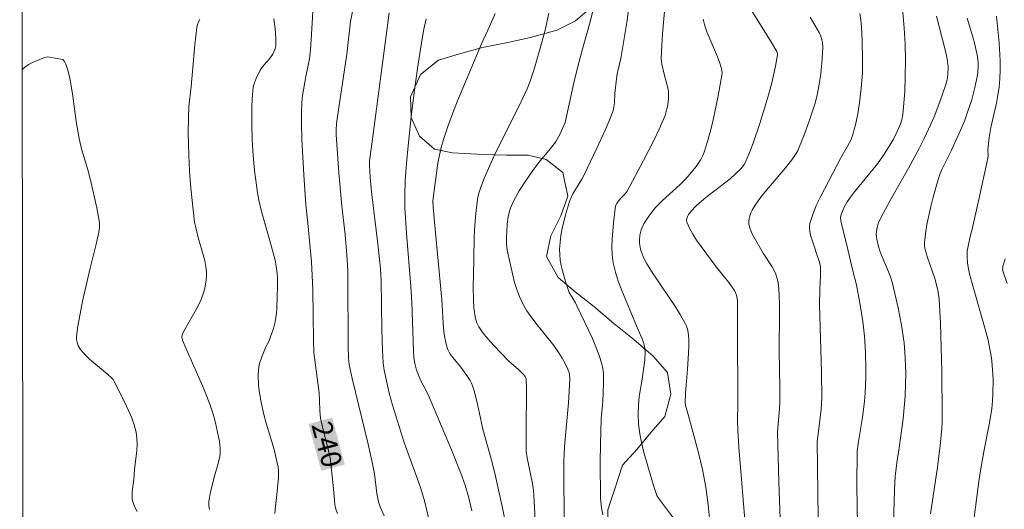
# Model space of a CAD drawing. Units: metres. Extents: x 281677 to 282193, y 1663809 to 1664374.
# Drawn here: x 281693 to 281766, y 1664232 to 1664268 of the extents above; entities that cross this region are included whole.
import ezdxf
from ezdxf.enums import TextEntityAlignment as Align

# ---------------------------------------------------------------- set-up
doc = ezdxf.new("R2010")
doc.units = ezdxf.units.M
doc.header["$MEASUREMENT"] = 0
doc.layers.add('Articulacao', color=7, linetype='Continuous', lineweight=18)
doc.layers.add('Topon_Curvas_Mestras_Masc', color=255, linetype='Continuous', lineweight=9)
for name, color, linetype, lineweight, true_color in [('Curvas_Intermediarias', 7, 'Continuous', 9, 0x783c14), ('Curvas_Mestras', 7, 'Continuous', 20, 0x783c14), ('Topon_Curvas_Mestras', 7, 'Continuous', 9, 0x783c14), ('Vegetacao', 7, 'Orla8', 9, 0x00ff33)]:
    doc.layers.add(name, color=color, linetype=linetype, lineweight=lineweight, true_color=true_color)
doc.styles.add('Arial', font='arial.ttf', dxfattribs={"height": 1.5})
doc.styles.get("Standard").update_dxf_attribs({"font": 'arial.ttf'})
doc.linetypes.add('Orla8', pattern='A,6,-0.5,["V",Standard,S=1,R=0,X=-0.5,Y=-1],-0.5,6,-0.5,["V",Standard,S=1,R=0,X=-0.5,Y=-1],-0.5', length=14)

msp = doc.modelspace()

# ---------------------------------------------------------------- linework, layer by layer
at = {"layer": 'Articulacao', "flags": 128}
msp.add_lwpolyline([(281693.468, 1664368.532), (282175.22, 1664369.324), (282176.119, 1663815.051), (281694.391, 1663814.259), (281693.468, 1664368.532)], close=True, dxfattribs=at)
at = {"layer": 'Curvas_Intermediarias', "flags": 128}
for points, elevation in [([(281718.343, 1664270.124), (281717.886, 1664267.72), (281717.612, 1664265.321), (281716.987, 1664261.199), (281716.853, 1664260.189), (281716.82, 1664259.704), (281716.825, 1664259.381), (281716.866, 1664258.673), (281717.027, 1664256.549), (281717.248, 1664254.078), (281717.482, 1664251.999), (281717.607, 1664250.48), (281717.68, 1664249.339), (281717.695, 1664248.776), (281717.715, 1664243.751), (281717.741, 1664242.882), (281717.797, 1664242.407), (281718.014, 1664241.372), (281719.176, 1664236.524), (281719.507, 1664235.055), (281719.65, 1664234.323), (281719.833, 1664232.868), (281719.941, 1664232.255), (281720.076, 1664231.883), (281720.379, 1664231.211)], 239), ([(281738.605, 1664270.097), (281738.268, 1664267.653), (281737.844, 1664264.987), (281737.577, 1664263.858), (281737.51, 1664263.49), (281737.403, 1664262.411), (281737.37, 1664261.73), (281737.305, 1664261.287), (281737.241, 1664261.075), (281736.974, 1664260.39), (281736.686, 1664259.711), (281736.065, 1664258.364), (281735.094, 1664256.361), (281734.949, 1664256.083), (281734.306, 1664255.002), (281734.169, 1664254.723), (281734.057, 1664254.435), (281733.755, 1664253.445), (281733.507, 1664252.431), (281733.415, 1664251.92), (281733.349, 1664251.41), (281733.316, 1664250.902), (281733.323, 1664250.506), (281733.364, 1664250.106), (281733.433, 1664249.706), (281733.524, 1664249.307), (281733.745, 1664248.519), (281733.939, 1664247.925), (281734.035, 1664247.723), (281734.488, 1664246.938), (281734.589, 1664246.737), (281735.739, 1664244.306), (281736.003, 1664243.691), (281736.24, 1664243.071), (281736.439, 1664242.443), (281736.515, 1664242.09), (281736.555, 1664241.729), (281736.561, 1664240.99), (281736.503, 1664239.665), (281736.377, 1664238.401), (281736.333, 1664236.495), (281736.322, 1664235.223), (281736.344, 1664232.521), (281736.404, 1664231.817), (281736.505, 1664231.302)], 233), ([(281741.197, 1664270.151), (281740.908, 1664266.817), (281740.852, 1664265.984), (281740.818, 1664264.962), (281740.867, 1664264.583), (281741.031, 1664263.828), (281741.32, 1664262.74), (281741.355, 1664262.523), (281741.367, 1664262.305), (281741.358, 1664262.052), (281741.296, 1664261.54), (281741.243, 1664261.285), (281741.097, 1664260.788), (281740.655, 1664259.771), (281740.29, 1664258.998), (281739.517, 1664257.467), (281738.303, 1664255.201), (281738.166, 1664255.011), (281737.835, 1664254.67), (281737.643, 1664254.428), (281737.531, 1664254.273), (281737.451, 1664254.107), (281737.3, 1664252.848), (281737.196, 1664251.66), (281737.181, 1664251.069), (281737.205, 1664250.485), (281737.279, 1664249.912), (281737.437, 1664249.221), (281737.651, 1664248.539), (281737.905, 1664247.863), (281738.759, 1664245.851), (281739.115, 1664244.954), (281739.416, 1664244.289), (281739.571, 1664243.84), (281739.614, 1664243.61), (281739.634, 1664243.325), (281739.609, 1664242.745), (281739.418, 1664241.318), (281739.187, 1664240.035), (281739.147, 1664239.421), (281739.127, 1664238.705), (281739.148, 1664237.989), (281739.182, 1664237.635), (281739.236, 1664237.285), (281739.367, 1664236.643), (281739.519, 1664236.002), (281739.868, 1664234.727), (281740.259, 1664233.466), (281740.506, 1664232.733), (281740.628, 1664232.53), (281741.736, 1664231.058)], 232), ([(281735.927, 1664269.093), (281735.563, 1664267.693), (281734.98, 1664265.601), (281734.61, 1664264.201), (281734.376, 1664263.207), (281733.74, 1664260.268), (281733.341, 1664259.39), (281733.004, 1664258.817), (281732.528, 1664258.189), (281731.763, 1664257.281), (281731.285, 1664256.654), (281730.797, 1664255.941), (281730.328, 1664255.212), (281729.913, 1664254.46), (281729.736, 1664254.074), (281729.645, 1664253.826), (281729.523, 1664253.304), (281729.456, 1664252.764), (281729.416, 1664252.226), (281729.397, 1664251.768), (281729.407, 1664251.306), (281729.456, 1664250.849), (281729.499, 1664250.625), (281729.733, 1664249.542), (281730.001, 1664248.46), (281730.164, 1664247.931), (281730.356, 1664247.417), (281730.583, 1664246.922), (281730.902, 1664246.368), (281731.265, 1664245.836), (281731.66, 1664245.32), (281732.89, 1664243.792), (281733.267, 1664243.264), (281733.514, 1664242.872), (281733.737, 1664242.463), (281733.924, 1664242.041), (281734.036, 1664241.698), (281734.074, 1664241.288), (281734.058, 1664240.872), (281733.966, 1664239.574), (281733.689, 1664236.329), (281733.64, 1664235.254), (281733.635, 1664233.849), (281733.668, 1664229.156)], 234), ([(281720.727, 1664268.368), (281719.447, 1664258.671), (281719.29, 1664257.441), (281719.276, 1664257.122), (281719.334, 1664256.236), (281719.435, 1664255.141), (281719.913, 1664251.306), (281720.103, 1664249.466), (281720.146, 1664248.588), (281720.198, 1664244.944), (281720.239, 1664243.477), (281720.299, 1664242.488), (281720.375, 1664241.975), (281720.587, 1664240.959), (281720.747, 1664240.284), (281720.995, 1664239.392), (281721.466, 1664237.811), (281721.845, 1664236.633), (281722.832, 1664233.921), (281723.022, 1664233.376), (281723.297, 1664232.502), (281723.461, 1664231.84), (281723.76, 1664230.508)], 238), ([(281728.561, 1664268.309), (281728.179, 1664267.407), (281727.546, 1664266.069), (281727.351, 1664265.618), (281725.781, 1664261.862), (281725.408, 1664260.917), (281725.058, 1664259.965), (281724.739, 1664259.005), (281724.578, 1664258.43), (281724.446, 1664257.846), (281724.336, 1664257.255), (281723.999, 1664254.873), (281723.971, 1664254.44), (281723.989, 1664254.004), (281724.081, 1664252.904), (281724.623, 1664247.178), (281724.757, 1664245.047), (281724.828, 1664244.493), (281724.952, 1664243.886), (281725.079, 1664243.499), (281725.162, 1664243.316), (281725.267, 1664243.131), (281725.527, 1664242.787), (281725.955, 1664242.287), (281726.475, 1664241.578), (281726.716, 1664241.21), (281726.817, 1664241.018), (281726.899, 1664240.818), (281727.038, 1664240.376), (281727.259, 1664239.467), (281727.541, 1664238.083), (281727.648, 1664237.626), (281728.335, 1664235.148), (281728.588, 1664234.152), (281729.089, 1664231.914), (281729.535, 1664229.665)], 236), ([(281755.476, 1664268.304), (281755.549, 1664267.818), (281755.6, 1664267.326), (281755.657, 1664266.33), (281755.685, 1664264.879), (281755.665, 1664263.959), (281755.607, 1664263.04), (281755.461, 1664261.718), (281755.335, 1664260.899), (281755.168, 1664260.088), (281754.943, 1664259.3), (281754.831, 1664259.016), (281754.543, 1664258.47), (281754.063, 1664257.668), (281752.57, 1664254.785), (281752.265, 1664254.127), (281752.003, 1664253.465), (281751.798, 1664252.796), (281751.761, 1664252.516), (281751.781, 1664252.229), (281751.844, 1664251.937), (281752.138, 1664251.053), (281752.268, 1664250.6), (281752.496, 1664249.959), (281752.566, 1664249.634), (281752.582, 1664249.398), (281752.574, 1664248.921), (281752.517, 1664247.961), (281752.503, 1664246.798), (281752.653, 1664241.833), (281752.663, 1664239.927), (281752.616, 1664239.1), (281752.415, 1664237.451), (281752.34, 1664236.713), (281752.372, 1664232.954), (281752.405, 1664231.102)], 228), ([(281758.641, 1664268.425), (281758.74, 1664267.236), (281758.812, 1664266.045), (281758.844, 1664264.854), (281758.834, 1664263.708), (281758.788, 1664262.561), (281758.701, 1664261.42), (281758.64, 1664260.853), (281758.567, 1664260.469), (281758.45, 1664260.092), (281758.218, 1664259.548), (281757.952, 1664259.026), (281757.502, 1664258.267), (281757.177, 1664257.777), (281756.77, 1664257.225), (281755.072, 1664255.143), (281754.778, 1664254.762), (281754.543, 1664254.403), (281754.356, 1664254.068), (281754.196, 1664253.72), (281754.129, 1664253.544), (281754.057, 1664253.286), (281754.073, 1664253.028), (281754.177, 1664252.56), (281754.505, 1664251.318), (281754.985, 1664249.211), (281755.227, 1664248.271), (281755.52, 1664246.656), (281755.694, 1664245.575), (281755.818, 1664244.491), (281755.894, 1664243.288), (281755.926, 1664242.081), (281755.923, 1664241.477), (281755.876, 1664240.274), (281755.827, 1664239.678), (281755.671, 1664238.491), (281755.382, 1664236.713), (281755.281, 1664235.997), (281755.266, 1664233.469), (281755.326, 1664229.015)], 227), ([(281706.77, 1664267.876), (281706.663, 1664267.69), (281706.585, 1664267.492), (281706.54, 1664267.283), (281706.405, 1664265.992), (281706.126, 1664262.934), (281705.948, 1664261.448), (281705.922, 1664260.641), (281705.91, 1664259.523), (281705.941, 1664257.845), (281706.006, 1664256.661), (281706.112, 1664255.41), (281706.38, 1664252.912), (281706.434, 1664252.609), (281706.642, 1664251.78), (281707.017, 1664250.494), (281707.124, 1664250.066), (281707.206, 1664249.636), (281707.255, 1664249.207), (281707.259, 1664248.919), (281707.237, 1664248.628), (281707.129, 1664248.045), (281707.049, 1664247.758), (281706.856, 1664247.202), (281706.693, 1664246.828), (281706.503, 1664246.463), (281705.671, 1664245.032), (281705.466, 1664244.606), (281705.443, 1664244.402), (281705.485, 1664244.203), (281705.745, 1664243.559), (281706.879, 1664241.004), (281707.154, 1664240.361), (281707.529, 1664239.392), (281707.737, 1664238.739), (281707.916, 1664238.077), (281708.069, 1664237.41), (281708.207, 1664236.7), (281708.261, 1664236.222), (281708.268, 1664235.985), (281708.257, 1664235.749), (281708.219, 1664235.469), (281708.078, 1664234.915), (281707.826, 1664234.083), (281707.538, 1664232.875), (281707.474, 1664232.563), (281707.434, 1664232.258), (281707.434, 1664231.961), (281707.483, 1664231.679)], 242), ([(281712.225, 1664267.917), (281712.319, 1664267.207), (281712.373, 1664266.496), (281712.38, 1664266.02), (281712.364, 1664265.895), (281712.301, 1664265.647), (281712.145, 1664265.301), (281711.898, 1664264.959), (281711.468, 1664264.475), (281711.338, 1664264.307), (281711.225, 1664264.129), (281710.912, 1664263.505), (281710.753, 1664263.066), (281710.697, 1664262.843), (281710.664, 1664262.617), (281710.618, 1664262.019), (281710.592, 1664261.415), (281710.591, 1664260.2), (281710.636, 1664258.982), (281710.703, 1664257.826), (281710.8, 1664256.726), (281710.936, 1664255.629), (281711.019, 1664255.083), (281711.113, 1664254.541), (281711.306, 1664253.701), (281711.914, 1664251.627), (281712.318, 1664250.092), (281712.402, 1664249.658), (281712.468, 1664249.125), (281712.488, 1664248.767), (281712.491, 1664248.19), (281712.482, 1664247.39), (281712.448, 1664246.592), (281712.415, 1664246.196), (281712.325, 1664245.552), (281712.196, 1664245.059), (281711.862, 1664244.09), (281711.643, 1664243.705), (281711.348, 1664242.971), (281711.175, 1664242.476), (281711.116, 1664242.225), (281711.083, 1664241.972), (281711.07, 1664241.602), (281711.105, 1664240.851), (281711.148, 1664240.474), (281711.27, 1664239.724), (281711.494, 1664238.701), (281711.67, 1664238.052), (281712.243, 1664236.114), (281712.41, 1664235.466), (281712.546, 1664234.813), (281712.576, 1664234.564), (281712.57, 1664234.059), (281712.445, 1664232.763), (281712.346, 1664231.932), (281712.311, 1664231.381)], 241), ([(281723.476, 1664267.922), (281723.3, 1664267.163), (281723.091, 1664266.013), (281722.825, 1664264.245), (281722.587, 1664262.472), (281722.372, 1664260.696), (281722.134, 1664258.536), (281722.014, 1664257.262), (281721.926, 1664255.986), (281721.889, 1664254.884), (281721.905, 1664253.955), (281722.007, 1664252.097), (281722.346, 1664248.16), (281722.404, 1664246.996), (281722.536, 1664243.39), (281722.566, 1664242.928), (281722.625, 1664242.473), (281722.753, 1664241.984), (281722.999, 1664241.351), (281723.127, 1664241.083), (281723.483, 1664240.427), (281723.713, 1664239.929), (281725.332, 1664236.099), (281725.684, 1664235.232), (281726.021, 1664234.361), (281726.336, 1664233.482), (281726.617, 1664232.548), (281726.838, 1664231.595)], 237), ([(281743.911, 1664267.89), (281744.032, 1664267.417), (281744.193, 1664266.953), (281744.979, 1664265.122), (281745.152, 1664264.658), (281745.301, 1664264.145), (281745.323, 1664263.884), (281745.007, 1664262.116), (281744.657, 1664260.474), (281744.456, 1664259.66), (281744.234, 1664258.857), (281743.986, 1664258.068), (281743.876, 1664257.79), (281743.738, 1664257.523), (281743.402, 1664257.015), (281742.818, 1664256.309), (281742.521, 1664255.992), (281742.206, 1664255.69), (281740.903, 1664254.515), (281740.406, 1664253.981), (281740.025, 1664253.52), (281739.848, 1664253.28), (281739.535, 1664252.783), (281739.408, 1664252.525), (281739.337, 1664252.344), (281739.24, 1664251.952), (281739.207, 1664251.545), (281739.213, 1664251.345), (281739.285, 1664250.924), (281739.354, 1664250.698), (281739.54, 1664250.253), (281739.767, 1664249.821), (281740.261, 1664249.009), (281741.876, 1664246.65), (281742.25, 1664246.05), (281742.59, 1664245.435), (281742.682, 1664245.221), (281742.75, 1664244.996), (281742.797, 1664244.762), (281742.845, 1664244.28), (281742.853, 1664243.801), (281742.841, 1664243.215), (281742.764, 1664242.041), (281742.614, 1664240.278), (281742.584, 1664239.566), (281742.618, 1664239.379), (281742.82, 1664238.597), (281743.535, 1664235.969), (281743.854, 1664234.647), (281744.099, 1664233.346), (281744.276, 1664232.033), (281744.375, 1664231.038)], 231), ([(281751.8, 1664268.05), (281752.167, 1664267.466), (281752.507, 1664266.872), (281752.582, 1664266.711), (281752.683, 1664266.364), (281752.713, 1664266.182), (281752.735, 1664265.817), (281752.67, 1664264.649), (281752.565, 1664263.657), (281752.403, 1664262.675), (281752.296, 1664262.192), (281752.148, 1664261.627), (281751.796, 1664260.509), (281751.391, 1664259.404), (281750.959, 1664258.316), (281750.894, 1664258.173), (281750.734, 1664257.901), (281750.452, 1664257.516), (281749.985, 1664256.928), (281748.453, 1664255.111), (281748.092, 1664254.645), (281747.756, 1664254.165), (281747.536, 1664253.788), (281747.442, 1664253.584), (281747.366, 1664253.376), (281747.312, 1664253.166), (281747.286, 1664252.959), (281747.293, 1664252.759), (281747.35, 1664252.487), (281747.447, 1664252.217), (281747.573, 1664251.948), (281748.331, 1664250.629), (281749.007, 1664249.606), (281749.155, 1664249.343), (281749.28, 1664249.071), (281749.407, 1664248.648), (281749.448, 1664248.426), (281749.498, 1664247.975), (281749.541, 1664246.935), (281749.547, 1664246.345), (281749.523, 1664243.39), (281749.571, 1664240.677), (281749.57, 1664239.593), (281749.547, 1664239.125), (281749.413, 1664237.694), (281749.399, 1664237.34), (281749.497, 1664233.731), (281749.593, 1664231.024)], 229), ([(281761.124, 1664268.127), (281761.801, 1664265.542), (281761.926, 1664264.96), (281761.992, 1664264.371), (281761.976, 1664263.802), (281761.922, 1664263.428), (281761.834, 1664263.061), (281761.381, 1664261.782), (281760.951, 1664260.691), (281760.721, 1664260.151), (281760.231, 1664259.087), (281759.856, 1664258.346), (281759.057, 1664256.888), (281757.828, 1664254.716), (281757.076, 1664253.316), (281756.864, 1664252.861), (281756.782, 1664252.63), (281756.721, 1664252.396), (281756.696, 1664252.216), (281756.689, 1664252.032), (281756.722, 1664251.655), (281756.848, 1664251.101), (281756.972, 1664250.722), (281757.118, 1664250.348), (281757.593, 1664249.235), (281757.734, 1664248.859), (281757.852, 1664248.476), (281758.169, 1664247.213), (281758.312, 1664246.576), (281758.56, 1664245.294), (281758.744, 1664244.006), (281758.835, 1664242.883), (281758.863, 1664241.753), (281758.819, 1664240.058), (281758.783, 1664239.503), (281758.666, 1664238.395), (281758.351, 1664236.058), (281758.229, 1664235.302), (281758.094, 1664234.138), (281758.047, 1664233.111), (281757.922, 1664228.943)], 226), ([(281765.552, 1664268.113), (281765.757, 1664266.138), (281765.834, 1664264.816), (281765.84, 1664264.157), (281765.818, 1664263.501), (281765.762, 1664262.897), (281765.67, 1664262.296), (281765.553, 1664261.697), (281765.155, 1664259.9), (281765.018, 1664259.15), (281764.932, 1664258.246), (281764.938, 1664257.8), (281764.921, 1664257.624), (281764.267, 1664254.573), (281763.75, 1664252.288), (281763.651, 1664251.955), (281763.463, 1664251.146), (281763.403, 1664250.769), (281763.393, 1664250.58), (281763.396, 1664250.354), (281763.435, 1664249.9), (281763.507, 1664249.446), (281763.604, 1664248.999), (281763.81, 1664248.197), (281764.738, 1664245.006), (281764.939, 1664244.203), (281765.106, 1664243.396), (281765.188, 1664242.876), (281765.248, 1664242.35), (281765.309, 1664241.29), (281765.299, 1664240.23), (281765.27, 1664239.704), (281765.214, 1664239.12), (281765.026, 1664237.959), (281764.673, 1664236.22), (281764.526, 1664235.398), (281764.296, 1664233.941), (281763.906, 1664231.086)], 224), ([(281693.642, 1664264.156), (281693.732, 1664264.253), (281693.919, 1664264.414), (281694.128, 1664264.548), (281694.354, 1664264.662), (281695.306, 1664265.055), (281695.531, 1664265.113)], 243), ([(281695.531, 1664265.113), (281696.641, 1664264.922), (281696.767, 1664264.765), (281696.872, 1664264.577), (281697.03, 1664264.139), (281697.142, 1664263.671), (281697.304, 1664262.83), (281697.398, 1664262.209), (281697.641, 1664260.336), (281697.846, 1664259.097), (281698.038, 1664258.316), (281698.505, 1664256.771), (281698.725, 1664255.9), (281699.159, 1664253.966), (281699.354, 1664252.877), (281699.358, 1664252.517), (281699.309, 1664252.16), (281699.11, 1664251.278), (281698.662, 1664249.521), (281698.116, 1664247.075), (281697.849, 1664245.735), (281697.744, 1664245.068), (281697.667, 1664244.404), (281697.665, 1664244.25), (281697.727, 1664243.937), (281697.786, 1664243.784), (281697.945, 1664243.503), (281698.324, 1664243.074), (281698.629, 1664242.784), (281699.939, 1664241.68), (281700.259, 1664241.398), (281700.367, 1664241.284), (281700.428, 1664241.185), (281701.221, 1664239.579), (281701.48, 1664239.041), (281701.716, 1664238.498), (281701.914, 1664237.949), (281702.063, 1664237.391), (281702.126, 1664236.949), (281702.137, 1664236.499), (281702.11, 1664236.041), (281701.949, 1664234.653), (281701.891, 1664233.902), (281701.777, 1664233.013), (281701.763, 1664232.723), (281701.781, 1664232.443), (281701.841, 1664232.175), (281701.97, 1664231.858), (281702.137, 1664231.55)], 243), ([(281766.205, 1664250.207), (281766.04, 1664249.652), (281766.019, 1664249.535), (281766.018, 1664249.415), (281766.054, 1664249.24), (281766.353, 1664248.374)], 223)]:
    msp.add_lwpolyline(points, dxfattribs=dict(at, elevation=elevation))
at = {"layer": 'Curvas_Mestras', "flags": 128}
for points, elevation in [([(281715.185, 1664269.83), (281715.064, 1664267.583), (281714.931, 1664265.633), (281714.847, 1664264.972), (281714.586, 1664263.661), (281714.341, 1664262.255), (281714.294, 1664261.778), (281714.264, 1664260.989), (281714.261, 1664260.197), (281714.291, 1664259.011), (281714.434, 1664256.413), (281714.597, 1664254.193), (281714.743, 1664252.83), (281714.91, 1664251.017), (281714.995, 1664249.989), (281715.061, 1664248.96), (281715.097, 1664247.912), (281715.142, 1664244.174), (281715.166, 1664243.276), (281715.485, 1664241.051), (281715.573, 1664240.308), (281715.602, 1664239.773), (281715.618, 1664238.966), (281715.671, 1664238.435), (281715.837, 1664237.671), (281716.245, 1664236.155), (281716.377, 1664235.496), (281716.608, 1664233.47), (281716.693, 1664232.409), (281716.74, 1664232.062), (281716.813, 1664231.724), (281716.919, 1664231.398)], 240), ([(281732.514, 1664268.341), (281732.333, 1664267.428), (281732.228, 1664266.984), (281731.99, 1664266.102), (281731.434, 1664264.199), (281731.156, 1664263.325), (281730.93, 1664262.758), (281730.54, 1664261.917), (281728.471, 1664257.761), (281727.777, 1664256.212), (281727.5, 1664255.492), (281727.385, 1664255.126), (281727.292, 1664254.756), (281727.227, 1664254.382), (281727.131, 1664253.536), (281727.064, 1664252.684), (281727.02, 1664251.828), (281726.975, 1664250.109), (281726.939, 1664248.092), (281726.955, 1664247.19), (281726.999, 1664246.591), (281727.111, 1664245.79), (281727.204, 1664245.464), (281727.353, 1664245.169), (281727.609, 1664244.813), (281727.883, 1664244.465), (281728.472, 1664243.791), (281729.566, 1664242.638), (281730.304, 1664241.995), (281730.656, 1664241.661), (281730.775, 1664241.509), (281730.849, 1664241.333), (281730.873, 1664240.521), (281730.846, 1664237.498), (281730.86, 1664235.988), (281730.923, 1664235.514), (281731.327, 1664233.6), (281731.394, 1664233.081), (281731.448, 1664232.3), (281731.559, 1664229.949)], 235), ([(281747.295, 1664268.848), (281748.952, 1664266.177), (281749.353, 1664265.504), (281749.4, 1664265.367), (281749.398, 1664265.259), (281749.242, 1664264.431), (281748.981, 1664263.19), (281748.765, 1664262.375), (281748.548, 1664261.646), (281748.098, 1664260.188), (281747.606, 1664258.747), (281747.336, 1664258.041), (281747.045, 1664257.349), (281746.947, 1664257.166), (281746.826, 1664256.996), (281746.687, 1664256.837), (281745.902, 1664256.114), (281744.118, 1664254.73), (281743.612, 1664254.314), (281743.373, 1664254.094), (281743.046, 1664253.746), (281742.84, 1664253.477), (281742.756, 1664253.334), (281742.698, 1664253.189), (281742.676, 1664253.049), (281742.699, 1664252.915), (281742.898, 1664252.47), (281743.145, 1664252.026), (281743.428, 1664251.584), (281744.862, 1664249.602), (281745.81, 1664248.439), (281746.051, 1664248.118), (281746.215, 1664247.858), (281746.307, 1664247.677), (281746.37, 1664247.515), (281746.419, 1664247.297), (281746.436, 1664247.073), (281746.459, 1664245.084), (281746.478, 1664239.501), (281746.455, 1664238.27), (281746.475, 1664237.527), (281746.542, 1664236.291), (281747.052, 1664230.032)], 230), ([(281763.405, 1664267.98), (281763.785, 1664266.679), (281763.956, 1664266.026), (281764.157, 1664265.145), (281764.21, 1664264.683), (281764.219, 1664264.449), (281764.196, 1664263.985), (281764.164, 1664263.758), (281763.976, 1664262.863), (281763.731, 1664261.973), (281763.303, 1664260.657), (281763.193, 1664260.355), (281762.942, 1664259.762), (281762.231, 1664258.231), (281761.531, 1664256.801), (281761.382, 1664256.435), (281761.256, 1664256.062), (281760.883, 1664254.743), (281760.714, 1664254.074), (281760.562, 1664253.401), (281760.432, 1664252.728), (281760.328, 1664252.056), (281760.254, 1664251.387), (281760.254, 1664251.133), (281760.291, 1664250.878), (281760.439, 1664250.371), (281761.019, 1664248.745), (281761.226, 1664247.886), (281761.323, 1664247.232), (281761.425, 1664245.458), (281761.52, 1664241.879), (281761.562, 1664238.698), (281761.556, 1664238.196), (281761.527, 1664237.695), (281761.398, 1664236.383), (281761.189, 1664234.638), (281760.701, 1664231.357)], 225)]:
    msp.add_lwpolyline(points, dxfattribs=dict(at, elevation=elevation))
at = {"layer": 'Topon_Curvas_Mestras_Masc'}
msp.add_solid([(281714.789, 1664238.001, 240), (281715.721, 1664234.54, 240), (281716.532, 1664238.471, 240), (281717.465, 1664235.009, 240)], dxfattribs=at)
at = {"layer": 'Vegetacao', "flags": 128}
msp.add_lwpolyline([(281845.582, 1663814.508), (281845.59, 1663814.531), (281845.963, 1663815.911), (281846.274, 1663817.348), (281847.022, 1663818.958), (281847.957, 1663820.51), (281848.767, 1663821.832), (281849.39, 1663823.442), (281849.45, 1663825.052), (281849.324, 1663826.604), (281848.979, 1663828.098), (281849.243, 1663829.689), (281850.239, 1663831.062), (281859.335, 1663840.901), (281860.457, 1663842.045), (281861.578, 1663843.876), (281861.951, 1663845.363), (281862.449, 1663847.536), (281862.946, 1663850.168), (281863.568, 1663852.685), (281863.941, 1663854.744), (281864.314, 1663856.803), (281864.563, 1663858.862), (281865.804, 1663871.103), (281866.052, 1663872.59), (281866.052, 1663874.421), (281865.926, 1663876.022), (281865.552, 1663877.624), (281864.803, 1663878.996), (281863.93, 1663879.911), (281862.807, 1663881.284), (281860.937, 1663882.771), (281859.316, 1663883.343), (281858.443, 1663883.8), (281857.445, 1663884.944), (281855.824, 1663886.317), (281854.826, 1663887.461), (281854.452, 1663888.376), (281854.077, 1663889.291), (281853.952, 1663891.465), (281853.577, 1663892.608), (281854.574, 1663893.981), (281855.57, 1663895.125), (281856.817, 1663896.27), (281862.424, 1663901.189), (281863.795, 1663902.334), (281864.792, 1663903.592), (281865.788, 1663904.736), (281866.66, 1663905.88), (281867.782, 1663907.024), (281869.153, 1663908.054), (281871.271, 1663909.313), (281876.132, 1663912.173), (281877.627, 1663913.546), (281878.749, 1663914.576), (281879.745, 1663915.835), (281880.368, 1663917.208), (281880.866, 1663919.152), (281881.115, 1663920.64), (281881.239, 1663921.555), (281880.989, 1663922.699), (281879.368, 1663924.071), (281877.871, 1663926.016), (281877.127, 1663926.814), (281875.697, 1663927.613), (281875.201, 1663928.304), (281874.332, 1663929.049), (281874.401, 1663930.429), (281874.658, 1663932.286), (281874.917, 1663934.621), (281874.924, 1663936.319), (281874.37, 1663937.859), (281873.504, 1663939.294), (281872.262, 1663940.199), (281873.14, 1663941.471), (281874.64, 1663942.582), (281876.202, 1663943.693), (281877.203, 1663944.487), (281878.577, 1663945.386), (281879.889, 1663946.126), (281881.139, 1663946.972), (281881.83, 1663948.35), (281882.895, 1663949.675), (281883.897, 1663950.946), (281885.15, 1663952.429), (281885.965, 1663953.701), (281887.218, 1663955.237), (281888.096, 1663956.509), (281888.974, 1663957.887), (281890.86, 1663961.65), (281891.366, 1663963.507), (281891.747, 1663965.204), (281892.751, 1663966.847), (281893.94, 1663968.118), (281895.254, 1663969.23), (281896.693, 1663970.659), (281897.384, 1663972.091), (281897.391, 1663973.736), (281896.9, 1663975.382), (281896.283, 1663976.817), (281895.48, 1663978.411), (281894.926, 1663979.845), (281895.12, 1663981.543), (281895.873, 1663982.815), (281896.875, 1663984.086), (281898.313, 1663985.091), (281899.935, 1663985.724), (281901.309, 1663986.358), (281902.932, 1663987.15), (281904.308, 1663988.421), (281904.631, 1663991.074), (281904.577, 1663992.825), (281904.459, 1663994.471), (281904.465, 1663995.851), (281904.536, 1663997.761), (281904.481, 1663999.513), (281904.613, 1664001.211), (281905.117, 1664002.642), (281905.995, 1664003.967), (281907.059, 1664005.079), (281908.31, 1664006.138), (281909.435, 1664006.931), (281910.499, 1664008.043), (281911.688, 1664009.261), (281912.94, 1664010.479), (281914.065, 1664011.379), (281915.128, 1664012.384), (281916.19, 1664013.019), (281917.066, 1664013.813), (281918.379, 1664014.765), (281919.129, 1664015.294), (281920.566, 1664016.193), (281922.376, 1664016.932), (281924.44, 1664018.944), (281925.631, 1664020.427), (281926.572, 1664021.911), (281927.077, 1664023.396), (281927.208, 1664025.094), (281927.028, 1664026.633), (281927.029, 1664026.793), (281926.1, 1664028.068), (281925.914, 1664028.281), (281924.672, 1664029.186), (281923.241, 1664029.667), (281922.243, 1664029.563), (281921.932, 1664029.564), (281920.311, 1664029.462), (281919.687, 1664029.304), (281918.067, 1664029.202), (281916.758, 1664028.992), (281915.386, 1664028.889), (281913.766, 1664028.734), (281912.645, 1664028.843), (281910.901, 1664028.953), (281909.033, 1664029.276), (281908.165, 1664030.233), (281907.173, 1664031.509), (281906.806, 1664033.102), (281907.125, 1664034.694), (281907.878, 1664036.072), (281909.005, 1664037.237), (281910.441, 1664038.029), (281911.44, 1664038.452), (281912.876, 1664039.032), (281913.812, 1664039.455), (281915.123, 1664040.035), (281915.996, 1664040.139), (281917.491, 1664040.083), (281917.989, 1664040.082), (281919.733, 1664039.865), (281920.481, 1664039.917), (281921.915, 1664040.126), (281922.912, 1664040.283), (281924.534, 1664040.65), (281925.844, 1664041.125), (281927.466, 1664041.599), (281928.962, 1664041.701), (281929.465, 1664042.603), (281930.157, 1664044.246), (281930.913, 1664046.155), (281931.858, 1664048.594), (281932.737, 1664050.184), (281933.553, 1664051.456), (281934.744, 1664053.099), (281935.748, 1664054.742), (281936.688, 1664056.119), (281937.442, 1664057.55), (281937.946, 1664058.823), (281937.953, 1664060.574), (281937.462, 1664062.115), (281936.532, 1664063.337), (281935.663, 1664064.136), (281934.109, 1664064.882), (281933.549, 1664065.149), (281931.931, 1664065.471), (281931.744, 1664065.471), (281930.126, 1664065.953), (281928.569, 1664066.169), (281927.137, 1664066.384), (281925.455, 1664066.548), (281923.897, 1664066.339), (281922.276, 1664066.237), (281921.529, 1664066.291), (281919.724, 1664066.667), (281918.105, 1664066.883), (281917.856, 1664066.99), (281916.237, 1664067.153), (281915.863, 1664067.26), (281914.183, 1664067.635), (281913.375, 1664068.168), (281912.07, 1664068.914), (281911.884, 1664069.233), (281910.21, 1664071.2), (281909.655, 1664072.581), (281909.041, 1664074.547), (281908.429, 1664077.095), (281908.062, 1664078.689), (281907.758, 1664080.388), (281907.329, 1664082.087), (281907.024, 1664083.733), (281906.657, 1664085.22), (281906.477, 1664086.812), (281906.172, 1664088.458), (281905.867, 1664089.998), (281905.501, 1664091.803), (281905.134, 1664093.237), (281904.455, 1664094.831), (281903.714, 1664096.319), (281903.159, 1664097.594), (281901.981, 1664099.083), (281900.8, 1664099.775), (281899.119, 1664099.885), (281897.186, 1664099.677), (281895.936, 1664098.778), (281894.809, 1664097.454), (281894.118, 1664096.076), (281894.11, 1664094.377), (281894.165, 1664092.732), (281893.91, 1664091.3), (281893.532, 1664090.398), (281892.53, 1664089.18), (281892.028, 1664088.332), (281890.964, 1664087.22), (281889.838, 1664086.161), (281888.711, 1664084.943), (281887.585, 1664083.884), (281886.646, 1664082.931), (281885.396, 1664082.032), (281883.524, 1664081.187), (281881.9, 1664080.395), (281880.34, 1664079.761), (281878.656, 1664079.394), (281877.222, 1664079.238), (281875.477, 1664079.189), (281873.672, 1664079.458), (281872.49, 1664080.045), (281871.436, 1664081.162), (281870.882, 1664082.702), (281871.136, 1664083.869), (281872.014, 1664085.247), (281873.077, 1664085.988), (281874.507, 1664085.401), (281875.688, 1664084.602), (281876.246, 1664083.964), (281877.739, 1664083.429), (281879.358, 1664083.16), (281880.792, 1664083.475), (281881.856, 1664084.534), (281882.921, 1664085.912), (281883.612, 1664087.29), (281884.055, 1664088.775), (281884.498, 1664090.472), (281885.128, 1664091.957), (281885.757, 1664093.388), (281886.136, 1664094.661), (281886.704, 1664096.358), (281887.209, 1664097.79), (281887.402, 1664099.329), (281887.659, 1664101.133), (281887.916, 1664102.883), (281888.118, 1664106.226), (281888.249, 1664107.924), (281888.444, 1664109.622), (281888.576, 1664111.426), (281888.708, 1664113.018), (281888.965, 1664114.928), (281889.159, 1664116.467), (281889.227, 1664118.006), (281889.297, 1664119.651), (281889.492, 1664121.614), (281889.625, 1664123.472), (281889.632, 1664125.223), (281889.578, 1664127.027), (281889.523, 1664128.779), (281889.407, 1664130.796), (281889.165, 1664132.548), (281889.05, 1664134.777), (281888.995, 1664136.37), (281888.752, 1664137.856), (281888.136, 1664139.556), (281887.458, 1664141.15), (281886.904, 1664142.69), (281886.412, 1664144.283), (281885.982, 1664145.611), (281885.614, 1664147.045), (281884.998, 1664148.692), (281884.006, 1664149.915), (281883.453, 1664151.508), (281882.962, 1664153.367), (281882.408, 1664154.801), (281881.79, 1664156.182), (281881.174, 1664157.67), (281880.432, 1664159.051), (281880.001, 1664160.22), (281879.26, 1664161.708), (281879.015, 1664162.717), (281878.148, 1664164.099), (281877.469, 1664165.427), (281876.291, 1664166.757), (281875.796, 1664167.66), (281874.928, 1664168.564), (281874.183, 1664169.362), (281873.066, 1664170.214), (281872.321, 1664170.959), (281870.892, 1664171.917), (281870.272, 1664172.609), (281868.967, 1664173.355), (281868.532, 1664173.727), (281867.04, 1664174.474), (281866.543, 1664174.846), (281865.176, 1664175.593), (281864.989, 1664175.699), (281863.684, 1664176.498), (281863.063, 1664176.977), (281861.697, 1664178.042), (281860.641, 1664178.734), (281859.587, 1664179.957), (281858.409, 1664181.234), (281857.54, 1664182.191), (281856.363, 1664183.786), (281855.248, 1664185.275), (281854.508, 1664186.922), (281853.58, 1664188.463), (281851.288, 1664191.6), (281850.543, 1664192.185), (281849.361, 1664192.612), (281848.242, 1664193.358), (281846.313, 1664193.946), (281845.005, 1664193.843), (281843.574, 1664194.324), (281841.831, 1664194.7), (281840.961, 1664195.286), (281839.469, 1664196.191), (281837.854, 1664197.203), (281837.481, 1664197.523), (281835.923, 1664197.42), (281834.676, 1664197.158), (281832.994, 1664197.321), (281831.562, 1664197.537), (281830.506, 1664198.282), (281829.138, 1664198.975), (281828.58, 1664199.507), (281827.464, 1664200.783), (281826.533, 1664201.688), (281825.355, 1664203.124), (281824.239, 1664204.4), (281822.874, 1664205.677), (281821.944, 1664206.793), (281820.392, 1664207.912), (281819.273, 1664208.604), (281818.279, 1664209.403), (281816.913, 1664210.361), (281815.546, 1664211.266), (281814.243, 1664212.543), (281812.939, 1664213.608), (281811.448, 1664214.46), (281810.454, 1664215.312), (281809.337, 1664216.323), (281807.598, 1664217.601), (281806.293, 1664218.347), (281804.799, 1664218.775), (281803.179, 1664218.619), (281801.494, 1664217.986), (281800.057, 1664217.14), (281798.869, 1664216.294), (281797.805, 1664215.182), (281796.864, 1664213.539), (281797.418, 1664212.052), (281798.66, 1664210.987), (281800.214, 1664210.294), (281801.393, 1664209.176), (281801.262, 1664207.638), (281800.57, 1664206.153), (281799.503, 1664204.298), (281798.626, 1664203.08), (281797.125, 1664201.862), (281795.563, 1664200.911), (281793.816, 1664200.384), (281792.258, 1664200.175), (281790.451, 1664200.18), (281788.705, 1664199.971), (281787.083, 1664199.338), (281785.894, 1664198.226), (281785.205, 1664197.379), (281784.203, 1664196.107), (281782.704, 1664195.315), (281781.58, 1664194.84), (281779.898, 1664194.738), (281778.09, 1664194.689), (281776.533, 1664194.852), (281774.915, 1664195.28), (281773.297, 1664195.708), (281771.367, 1664196.084), (281769.937, 1664196.671), (281768.07, 1664197.313), (281766.515, 1664197.847), (281765.583, 1664198.38), (281764.154, 1664199.445), (281762.725, 1664200.403), (281761.42, 1664201.255), (281760.49, 1664202.213), (281759.124, 1664203.437), (281757.82, 1664204.448), (281756.766, 1664205.565), (281755.65, 1664206.841), (281754.658, 1664208.117), (281753.542, 1664209.182), (281751.986, 1664209.769), (281750.179, 1664209.72), (281749.496, 1664210.093), (281748.066, 1664210.839), (281746.574, 1664211.745), (281745.707, 1664212.862), (281744.404, 1664214.138), (281743.288, 1664215.521), (281742.172, 1664216.797), (281741.181, 1664218.073), (281740.252, 1664219.455), (281739.323, 1664220.837), (281738.457, 1664222.272), (281737.718, 1664224.132), (281737.227, 1664225.884), (281737.048, 1664227.742), (281736.931, 1664229.653), (281736.878, 1664231.67), (281737.383, 1664233.208), (281737.951, 1664234.958), (281739.015, 1664236.123), (281740.08, 1664237.394), (281741.082, 1664238.56), (281741.525, 1664240.204), (281741.283, 1664241.797), (281740.229, 1664243.02), (281738.801, 1664244.244), (281737.311, 1664245.415), (281735.821, 1664246.692), (281734.455, 1664247.757), (281733.213, 1664248.821), (281732.348, 1664250.362), (281732.666, 1664251.9), (281733.42, 1664253.385), (281733.924, 1664254.816), (281733.558, 1664256.569), (281732.316, 1664257.527), (281731.009, 1664257.848), (281729.389, 1664257.852), (281727.645, 1664257.909), (281725.402, 1664258.021), (281724.095, 1664258.289), (281722.977, 1664259.247), (281722.36, 1664260.628), (281722.305, 1664262.167), (281723.059, 1664263.811), (281724.372, 1664264.869), (281725.932, 1664265.343), (281727.616, 1664265.817), (281729.487, 1664266.184), (281731.171, 1664266.552), (281733.105, 1664267.078), (281734.479, 1664267.765), (281735.854, 1664268.929), (281736.67, 1664270.201), (281737.051, 1664271.845), (281736.934, 1664273.65), (281736.879, 1664275.242), (281736.823, 1664276.888), (281737.018, 1664278.798), (281737.275, 1664280.549), (281737.718, 1664282.14), (281738.349, 1664283.943), (281738.917, 1664285.534), (281739.358, 1664286.7), (281739.988, 1664288.291), (281740.68, 1664289.935), (281741.497, 1664291.472), (281742.189, 1664293.009), (281742.756, 1664294.6), (281743.387, 1664296.244), (281743.955, 1664297.941), (281744.024, 1664299.586), (281743.47, 1664301.127), (281742.352, 1664301.978), (281740.858, 1664302.194), (281739.175, 1664302.039), (281738.237, 1664301.351), (281737.111, 1664300.292), (281735.797, 1664298.968), (281734.857, 1664297.75), (281733.42, 1664296.798), (281732.606, 1664295.845), (281731.107, 1664295.105), (281730.106, 1664294.099), (281729.042, 1664292.934), (281728.287, 1664291.343), (281727.533, 1664289.912), (281726.158, 1664288.748), (281724.657, 1664287.531), (281723.094, 1664286.261), (281722.093, 1664285.254), (281720.905, 1664284.302), (281719.528, 1664283.031), (281718.152, 1664281.655), (281716.651, 1664280.384), (281715.275, 1664279.167), (281713.837, 1664278.056), (281712.399, 1664276.998), (281710.9, 1664275.993), (281709.588, 1664275.253), (281707.964, 1664274.301), (281706.153, 1664273.403), (281704.282, 1664272.877), (281702.536, 1664272.669), (281700.98, 1664272.885), (281699.486, 1664273.313), (281697.806, 1664273.9), (281696.126, 1664274.488), (281694.758, 1664275.128), (281693.623, 1664275.813)], dxfattribs=at)

# ---------------------------------------------------------------- texts
at = {"layer": 'Topon_Curvas_Mestras', "style": 'Arial'}
msp.add_text('240', height=1.5, rotation=285.07479, dxfattribs=at).set_placement((281716.154, 1664236.493, 240), align=Align.MIDDLE_CENTER)

doc.saveas('drawing.dxf')
